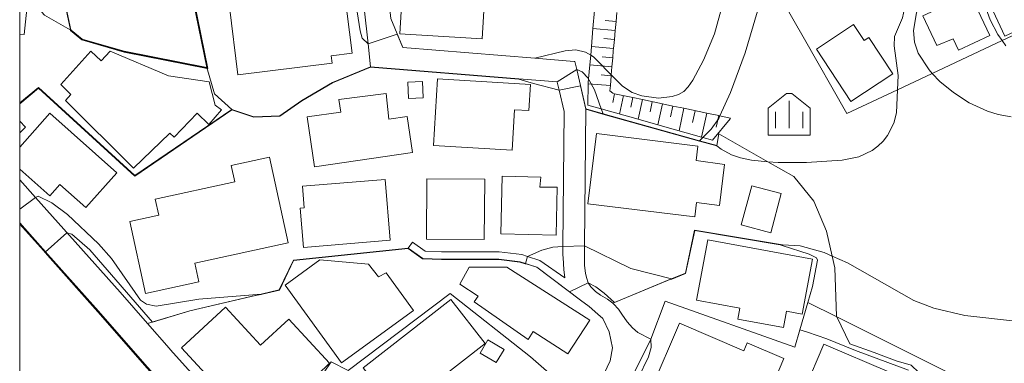
# Model space of a CAD drawing. Extents: x -14000 to -11999, y 96000 to 97500.
# Drawn here: x -14000 to -13865, y 97271 to 97318 of the extents above; entities that cross this region are included whole.
import ezdxf

# ---------------------------------------------------------------- set-up
doc = ezdxf.new("R2010")
doc.units = 0
doc.header["$MEASUREMENT"] = 0
for name, color, linetype, lineweight in [('2101000', 7, 'CONTINUOUS', 0), ('2101001', 14, 'CONTINUOUS', 0), ('3001000', 4, 'CONTINUOUS', 0), ('3002000', 5, 'CONTINUOUS', 0), ('6101110', 2, 'CONTINUOUS', 0), ('6101121', 7, 'CONTINUOUS', 0), ('6101990', 7, 'CONTINUOUS', 0), ('6110000', 1, 'CONTINUOUS', 0), ('6301000', 11, 'CONTINUOUS', 0), ('6334000', 3, 'CONTINUOUS', 0), ('7101000', 2, 'CONTINUOUS', 0), ('7101001', 54, 'CONTINUOUS', 0), ('7102000', 6, 'CONTINUOUS', 0), ('7102001', 214, 'CONTINUOUS', 0), ('999', 7, 'CONTINUOUS', 0), ('CLIP_BOX', 6, 'CONTINUOUS', 0)]:
    doc.layers.add(name, color=color, linetype=linetype, lineweight=lineweight)

# ---------------------------------------------------------------- blocks, each defined once
blk = doc.blocks.new('633400')
at = {"layer": '6334000'}
for points in [[(0, -0.75), (0, 0.75)], [(-0.75, -0.75), (-0.75, 0.15)], [(0.75, -0.75), (0.75, 0.15)]]:
    blk.add_lwpolyline(points, dxfattribs=at)
at = {"layer": 'CLIP_BOX'}
blk.add_lwpolyline([(1.15, 0.342), (1.15, -1.15), (-1.15, -1.15), (-1.15, 0.342), (-0.14, 1.15), (0.14, 1.15)], close=True, dxfattribs=at)

msp = doc.modelspace()

# ---------------------------------------------------------------- linework, layer by layer
at = {"layer": '2101000', "flags": 128}
for points in [[(-13951.69, 97342.5), (-13950.53, 97332), (-13950.27, 97329.64), (-13949.68, 97324.35), (-13949, 97318.16), (-13947.37, 97314.14), (-13929.2, 97312.68), (-13923.8, 97312.24)], [(-13951.78, 97311.48), (-13952.13, 97314.66), (-13953.17, 97324.1)], [(-13951.78, 97311.48), (-13931.41, 97309.84), (-13926.13, 97309.42), (-13926.12, 97309.38)], [(-13946.04, 97287.37), (-13944.29, 97286.15), (-13942.02, 97286.05), (-13937.15, 97286.06), (-13934.09, 97286.07), (-13931.01, 97285.68), (-13930.22, 97285.42), (-13928.5, 97284.86), (-13925.08, 97282.49), (-13925.24, 97283.63), (-13925.31, 97285.23), (-13925.37, 97285.65), (-13925.36, 97286.79), (-13925.18, 97305.37), (-13925.86, 97308.29), (-13926.12, 97309.38), (-13926.13, 97309.42)], [(-14000, 97295.95), (-13997.84, 97293.54), (-13993.17, 97288.31), (-13986.21, 97280.51), (-13982.43, 97276.2), (-13979.48, 97272.82), (-13979.26, 97272.58)], [(-13946.61, 97286.55), (-13944.62, 97285.16), (-13942.04, 97285.05), (-13937.15, 97285.06), (-13934.15, 97285.07), (-13931.24, 97284.7), (-13928.95, 97283.95), (-13922.91, 97279.41), (-13921.72, 97278.53), (-13920.54, 97277.5)], [(-13979.26, 97272.58), (-13973.94, 97266.69), (-13966.24, 97258.03)]]:
    msp.add_lwpolyline(points, dxfattribs=at)
at = {"layer": '2101000'}
for points in [[(-13923.8, 97312.24), (-13923.7, 97312.23), (-13923.45, 97311.14), (-13922.18, 97305.7), (-13922.36, 97286.9)], [(-13922.36, 97286.9), (-13922.4, 97284.19), (-13922.23, 97283.14), (-13922.11, 97282.55), (-13921.86, 97281.79), (-13921.49, 97281.23), (-13920.89, 97280.62), (-13920.18, 97280.11), (-13919.21, 97279.54), (-13918.5, 97279), (-13918.4, 97278.92), (-13917.71, 97278.18), (-13917.24, 97277.5), (-13916.5, 97276.45), (-13915.79, 97275.63), (-13915.05, 97274.96), (-13913.25, 97274.07), (-13920.91, 97258.71), (-13924.11, 97252.67)], [(-13919.66, 97269.32), (-13918.86, 97271.07), (-13918.53, 97272.88), (-13919, 97275.08), (-13919.85, 97276.89), (-13920.54, 97277.5)]]:
    msp.add_lwpolyline(points, dxfattribs=at)
at = {"layer": '2101001'}
msp.add_lwpolyline([(-14000, 97289.96), (-13996.15, 97285.65), (-13989.2, 97277.86), (-13982.47, 97270.16), (-13976.92, 97264.02), (-13975.22, 97262.1), (-13968.66, 97254.72), (-13963.25, 97248.1), (-13962.81, 97247.57), (-13961.82, 97246.44), (-13957.3, 97241.26), (-13952.51, 97235.32), (-13952.47, 97235.35), (-13957.26, 97241.29), (-13961.78, 97246.47), (-13962.77, 97247.6), (-13963.21, 97248.13), (-13968.62, 97254.75), (-13975.18, 97262.13), (-13976.88, 97264.05), (-13982.43, 97270.19), (-13989.16, 97277.89), (-13996.11, 97285.68), (-14000, 97290.04)], dxfattribs=at)
at = {"layer": '2101001', "flags": 128}
msp.add_lwpolyline([(-13946.61, 97286.55), (-13946.04, 97287.37)], dxfattribs=at)
at = {"layer": '3001000', "flags": 128}
for points in [[(-13861.32, 97326.51), (-13857.79, 97318.87), (-13864.61, 97315.71), (-13866.21, 97319.16), (-13864.95, 97324.83), (-13861.32, 97326.51)], [(-13947.29, 97323.75), (-13935.97, 97323.06), (-13936.44, 97315.32), (-13947.76, 97316.01), (-13947.29, 97323.75)], [(-13971.19, 97319.76), (-13955.35, 97321.73), (-13954.31, 97313.36), (-13957.19, 97313), (-13957.07, 97311.99), (-13970.03, 97310.38), (-13971.19, 97319.76)], [(-13869.94, 97322.74), (-13866.7, 97315.81), (-13870.99, 97313.8), (-13871.71, 97315.35), (-13873.96, 97314.44), (-13875.87, 97318.51), (-13873.61, 97319.57), (-13874.17, 97320.76), (-13869.94, 97322.74)], [(-13885.42, 97317.31), (-13883.96, 97315.1), (-13883.29, 97315.54), (-13879.99, 97310.55), (-13885.76, 97306.73), (-13890.52, 97313.94), (-13885.42, 97317.31)], [(-13992.97, 97307.71), (-13994.34, 97309.06), (-13990.24, 97313.63), (-13988.81, 97312.32), (-13987.57, 97313.64), (-13979.56, 97310.25), (-13973.97, 97309.42), (-13973.13, 97306.2), (-13972.26, 97305.57), (-13974, 97303.58), (-13975.63, 97305.13), (-13978.78, 97301.8), (-13979.38, 97302.35), (-13984.37, 97297.54), (-13993.72, 97306.87), (-13992.97, 97307.71)], [(-13943.12, 97300.68), (-13942.57, 97309.84), (-13929.81, 97309.08), (-13930.03, 97305.47), (-13931.98, 97305.59), (-13932.31, 97300.03), (-13943.12, 97300.68)], [(-13944.66, 97309.48), (-13944.57, 97307.21), (-13946.59, 97307.13), (-13946.68, 97309.4), (-13944.66, 97309.48)], [(-13946.04, 97299.72), (-13959.48, 97297.76), (-13960.48, 97304.61), (-13955.88, 97305.28), (-13956.13, 97306.99), (-13949.66, 97307.84), (-13949.26, 97304.32), (-13946.76, 97304.66), (-13946.04, 97299.72)], [(-13907.22, 97290.85), (-13921.91, 97292.67), (-13920.72, 97302.32), (-13906.82, 97300.6), (-13907.05, 97298.62), (-13903.15, 97298.07), (-13903.85, 97292.43), (-13906.98, 97292.82), (-13907.22, 97290.85)], [(-13963.11, 97287.3), (-13975.94, 97284.51), (-13975.37, 97281.91), (-13982.72, 97280.31), (-13984.88, 97290.24), (-13980.88, 97291.11), (-13981.36, 97293.31), (-13970.45, 97295.69), (-13970.94, 97297.93), (-13965.67, 97299.07), (-13963.11, 97287.3)], [(-13961.13, 97295.07), (-13949.77, 97296.01), (-13949.07, 97287.65), (-13961.01, 97286.66), (-13961.46, 97292.04), (-13960.89, 97292.09), (-13961.13, 97295.07)], [(-13936.16, 97287.74), (-13944.1, 97287.79), (-13944.04, 97296.09), (-13936.1, 97296.03), (-13936.16, 97287.74)], [(-13926.26, 97288.35), (-13933.87, 97288.54), (-13933.7, 97296.45), (-13928.38, 97296.34), (-13928.51, 97294.97), (-13926.14, 97294.93), (-13926.26, 97288.35)], [(-13900.83, 97289.75), (-13899.39, 97295.15), (-13895.34, 97294.07), (-13896.78, 97288.67), (-13900.83, 97289.75)], [(-13905.45, 97287.72), (-13891.05, 97285.05), (-13892.46, 97277.48), (-13894.63, 97277.89), (-13895.05, 97275.64), (-13901.31, 97276.8), (-13901.04, 97278.3), (-13906.99, 97279.4), (-13905.45, 97287.72)], [(-13945.88, 97277.98), (-13955.78, 97270.79), (-13963.54, 97281.47), (-13958.74, 97284.95), (-13952.08, 97284.36), (-13950.69, 97282.6), (-13949.63, 97283.15), (-13945.88, 97277.98)], [(-13929.42, 97275.12), (-13930.12, 97274.01), (-13937.53, 97279.2), (-13936.98, 97279.98), (-13939.53, 97281.61), (-13938.23, 97283.97), (-13933.04, 97283.97), (-13921.63, 97276.65), (-13924.69, 97272.02), (-13929.42, 97275.12)], [(-13962.28, 97266.04), (-13967.23, 97261.46), (-13977.77, 97272.86), (-13971.72, 97278.45), (-13966.9, 97273.23), (-13963.03, 97276.81), (-13957.41, 97270.75), (-13962.28, 97266.04)], [(-13952.82, 97270.09), (-13940.77, 97279.49), (-13936.05, 97273.45), (-13948.1, 97264.05), (-13952.82, 97270.09)], [(-13894.98, 97271.39), (-13900.54, 97258.34), (-13907.39, 97261.26), (-13906.73, 97262.79), (-13909.77, 97264.08), (-13909.18, 97265.48), (-13913.2, 97267.19), (-13909.34, 97276.24), (-13900.47, 97272.46), (-13900.01, 97273.54), (-13894.98, 97271.39)], [(-13935.65, 97273.95), (-13933.42, 97272.64), (-13934.5, 97270.82), (-13936.73, 97272.13), (-13935.65, 97273.95)], [(-13883.06, 97263.42), (-13892.09, 97267.24), (-13889.51, 97273.35), (-13880.48, 97269.53), (-13883.06, 97263.42)]]:
    msp.add_lwpolyline(points, close=True, dxfattribs=at)
for points in [[(-14000, 97323.56), (-13998.6, 97323.41), (-13999.39, 97315.92), (-14000, 97315.98)], [(-14000, 97304), (-13999.2, 97303.22), (-14000, 97302.4)]]:
    msp.add_lwpolyline(points, dxfattribs=at)
at = {"layer": '3002000', "flags": 128}
msp.add_lwpolyline([(-14000, 97300.46), (-13995.85, 97305.11), (-13986.65, 97296.91), (-13990.92, 97292.13), (-13994.49, 97295.31), (-13995.87, 97293.76), (-14000, 97297.44)], dxfattribs=at)
at = {"layer": '6101110', "flags": 128}
msp.add_lwpolyline([(-13917.94, 97318.98), (-13918.05, 97317.73), (-13918.17, 97316.49), (-13918.28, 97315.24), (-13918.4, 97314), (-13918.42, 97313.76), (-13918.51, 97312.75), (-13918.61, 97311.51), (-13918.71, 97310.4), (-13918.72, 97310.26), (-13918.83, 97308.91), (-13918.9, 97308.18), (-13918.5, 97307.85), (-13918.24, 97307.79), (-13915.75, 97307.27), (-13914.43, 97306.99), (-13911.68, 97306.41), (-13910.23, 97306.1), (-13908.74, 97305.79), (-13905.59, 97305.13), (-13903.94, 97304.78), (-13903.78, 97304.74), (-13902.35, 97304.44), (-13902.3, 97304.43)], dxfattribs=at)
at = {"layer": '6101121', "flags": 128}
msp.add_lwpolyline([(-13902.3, 97304.43), (-13902.37, 97304.34), (-13904.77, 97301.39), (-13906.13, 97301.77), (-13906.29, 97301.82), (-13912.29, 97303.51), (-13915.01, 97304.28), (-13920.07, 97305.7), (-13921.93, 97306.23), (-13921.86, 97309.17), (-13921.86, 97309.36), (-13921.82, 97309.82), (-13921.65, 97311.77), (-13921.53, 97313.11), (-13921.43, 97314.28), (-13921.22, 97316.77), (-13921, 97319.26), (-13920.81, 97321.46), (-13920.59, 97321.44), (-13917.73, 97321.2)], dxfattribs=at)
at = {"layer": '6101990', "flags": 128}
for points in [[(-13918.05, 97317.73), (-13919.53, 97317.87)], [(-13918.17, 97316.49), (-13921.22, 97316.77)], [(-13918.28, 97315.24), (-13919.74, 97315.38)], [(-13918.4, 97314), (-13921.43, 97314.28)], [(-13918.51, 97312.75), (-13919.96, 97312.88)], [(-13918.61, 97311.51), (-13921.65, 97311.77)], [(-13918.72, 97310.26), (-13920.07, 97310.38)], [(-13918.83, 97308.91), (-13921.86, 97309.17)], [(-13918.24, 97307.79), (-13918.5, 97306.57)], [(-13917.01, 97307.53), (-13917.55, 97305)], [(-13915.75, 97307.27), (-13916.02, 97305.96)], [(-13914.43, 97306.99), (-13915.01, 97304.28)], [(-13913.08, 97306.7), (-13913.37, 97305.3)], [(-13911.68, 97306.41), (-13912.29, 97303.51)], [(-13910.23, 97306.1), (-13910.55, 97304.61)], [(-13908.74, 97305.79), (-13909.39, 97302.7)], [(-13907.19, 97305.46), (-13907.53, 97303.86)], [(-13905.59, 97305.13), (-13906.29, 97301.82)], [(-13903.94, 97304.78), (-13904.27, 97303.19)], [(-13902.35, 97304.44), (-13902.37, 97304.34)]]:
    msp.add_lwpolyline(points, dxfattribs=at)
at = {"layer": '6110000', "flags": 128}
for points in [[(-13886.34, 97305.07), (-13892.35, 97315.63), (-13896.41, 97322.76), (-13895.44, 97327.67), (-13893.9, 97335.51), (-13892.59, 97342.19), (-13891.18, 97349.35), (-13890.83, 97351.1), (-13894.35, 97358.59)], [(-13951.69, 97342.5), (-13950.53, 97332), (-13950.27, 97329.64), (-13949.68, 97324.35), (-13949, 97318.16), (-13947.37, 97314.14), (-13929.2, 97312.68), (-13923.8, 97312.24)], [(-13996.73, 97334.19), (-13995.03, 97326.25), (-13992.95, 97316.58), (-13992.94, 97316.52), (-13991.41, 97315.3), (-13985.62, 97313.63), (-13974.26, 97311.39), (-13976.15, 97320.55), (-13963.53, 97322.74), (-13954.63, 97323.9), (-13953.17, 97324.1)], [(-13974.26, 97311.39), (-13973.23, 97307.76), (-13970.86, 97305.62), (-13967.82, 97304.62), (-13964.27, 97304.76), (-13961.24, 97306.88), (-13957.03, 97309.34), (-13951.78, 97311.48)], [(-13951.78, 97311.48), (-13931.41, 97309.84), (-13926.13, 97309.42), (-13926.12, 97309.38)], [(-14000, 97306.47), (-13997.43, 97308.65), (-13984.17, 97296.54), (-13970.86, 97305.62)], [(-13922.18, 97305.7), (-13919.83, 97305.04), (-13906.59, 97301.33), (-13904.19, 97300.66)], [(-13904.19, 97300.66), (-13903.9, 97302.26)], [(-14000, 97289.96), (-13996.15, 97285.65), (-13989.2, 97277.86), (-13982.47, 97270.16), (-13976.92, 97264.02), (-13975.22, 97262.1), (-13968.66, 97254.72), (-13963.25, 97248.1), (-13962.81, 97247.57), (-13961.82, 97246.44), (-13957.3, 97241.26), (-13952.51, 97235.32)], [(-13918.5, 97279), (-13910.42, 97282.34), (-13908.52, 97283.12), (-13907.27, 97289.04), (-13895.19, 97287.01)], [(-13982.43, 97276.2), (-13976.63, 97277.95), (-13966.82, 97280.24), (-13964.32, 97280.82), (-13962.39, 97284.92), (-13946.61, 97286.55)], [(-13946.61, 97286.55), (-13944.62, 97285.16), (-13942.04, 97285.05), (-13937.15, 97285.06), (-13934.15, 97285.07), (-13931.24, 97284.7), (-13928.95, 97283.95), (-13922.91, 97279.41), (-13921.72, 97278.53), (-13920.54, 97277.5)], [(-13913.25, 97274.07), (-13911.29, 97279.27), (-13893.49, 97272.96), (-13892.8, 97275.34), (-13891.71, 97279.1), (-13891.07, 97281.28)], [(-13966.24, 97258.03), (-13957.56, 97270.4), (-13957.36, 97270.68), (-13957.19, 97270.92), (-13954.86, 97269.75), (-13940.84, 97280.35), (-13929.79, 97271.61), (-13923.63, 97266.21), (-13921.8, 97264.61)], [(-13979.26, 97272.58), (-13973.94, 97266.69), (-13966.24, 97258.03)]]:
    msp.add_lwpolyline(points, dxfattribs=at)
at = {"layer": '6301000', "flags": 128}
msp.add_lwpolyline([(-13819.66, 97336.39), (-13820.31, 97336.09), (-13826.88, 97333), (-13839.36, 97327.14), (-13848.2, 97322.99), (-13864.98, 97315.11), (-13874.6, 97310.59), (-13879.35, 97308.35), (-13886.34, 97305.07)], dxfattribs=at)
at = {"layer": '6301000'}
msp.add_lwpolyline([(-13903.9, 97302.26), (-13897.18, 97298.45), (-13893.62, 97296.43), (-13890.86, 97293.02), (-13889.12, 97288.89), (-13888.33, 97285.47), (-13887.96, 97283.87), (-13887.77, 97277.2), (-13887.72, 97277.11), (-13885.9, 97273.41), (-13882.56, 97272.2), (-13879.55, 97271.08), (-13877.48, 97270.48), (-13876.43, 97269.47), (-13875.97, 97268.61), (-13875.7, 97268.12), (-13875.61, 97265.68), (-13876.03, 97263.94), (-13876.95, 97262.25)], dxfattribs=at)
at = {"layer": '7101000'}
for points in [[(-13897.87, 97321.68), (-13900.3, 97313.41), (-13902.33, 97307.95), (-13903.78, 97304.74)], [(-13921.82, 97309.82), (-13921.88, 97309.93), (-13922.7, 97310.79), (-13923.45, 97311.14)]]:
    msp.add_lwpolyline(points, dxfattribs=at)
at = {"layer": '7101001'}
for points in [[(-13923.45, 97311.14), (-13926.13, 97309.42), (-13931.41, 97309.84), (-13951.78, 97311.48), (-13957.03, 97309.34), (-13961.24, 97306.88), (-13964.27, 97304.76), (-13967.82, 97304.62), (-13970.86, 97305.62), (-13984.17, 97296.54), (-13997.43, 97308.65), (-14000, 97306.53)], [(-13920.07, 97305.7), (-13921.01, 97308.34), (-13921.74, 97309.67), (-13921.82, 97309.82)], [(-13906.13, 97301.77), (-13906.59, 97301.33), (-13919.83, 97305.04), (-13920.07, 97305.7)], [(-13903.78, 97304.74), (-13903.93, 97304.4), (-13904.97, 97302.9), (-13906.13, 97301.77)]]:
    msp.add_lwpolyline(points, dxfattribs=at)
at = {"layer": '7102000'}
for points in [[(-13861.14, 97328.05), (-13864.95, 97325.66), (-13866.2, 97324.51), (-13867.03, 97323.07), (-13867.45, 97321.58), (-13867.48, 97320.81), (-13867.35, 97319.96), (-13866.63, 97317.95), (-13865.57, 97315.94), (-13864.98, 97315.11), (-13864.46, 97314.37)], [(-13993.05, 97316.56), (-13996.57, 97318.58), (-13996.94, 97319.03), (-13998.11, 97323.99), (-13998.61, 97325.05), (-13999.36, 97325.84), (-14000, 97326.22)], [(-13952.13, 97314.66), (-13952.92, 97315.45), (-13953.2, 97316.42), (-13953.9, 97320.86), (-13954.62, 97323.8)], [(-13870.08, 97324.26), (-13871.18, 97323.1), (-13875.08, 97320.95), (-13876.31, 97319.98), (-13876.77, 97318.93), (-13877.15, 97316.49), (-13877.05, 97314.89), (-13876.54, 97313.39), (-13875.03, 97311.06), (-13874.6, 97310.59), (-13873.56, 97309.46), (-13871.69, 97307.95), (-13869.51, 97306.55), (-13866.99, 97305.39), (-13865.52, 97304.95), (-13863.75, 97304.61)], [(-13903.42, 97320), (-13904.52, 97316.03), (-13906.03, 97312.42), (-13907.48, 97309.67), (-13908.12, 97308.73), (-13908.75, 97308.1), (-13909.47, 97307.68), (-13910.32, 97307.4), (-13912.19, 97307.19), (-13914.5, 97307.52), (-13915.83, 97307.97), (-13917.16, 97308.83), (-13918.71, 97310.4)], [(-13878.63, 97320.07), (-13878.4, 97319.5), (-13878.7, 97318.23), (-13879.8, 97315.68), (-13879.84, 97314.4), (-13879.27, 97310.32), (-13879.35, 97308.35), (-13879.5, 97305.15), (-13879.89, 97303.73), (-13880.73, 97302.07), (-13881.34, 97301.28), (-13882.05, 97300.58), (-13882.86, 97299.99), (-13884.7, 97299.14), (-13886.99, 97298.65), (-13891.86, 97298.33), (-13895.76, 97298.32), (-13897.18, 97298.45), (-13899.43, 97298.67), (-13900.96, 97298.99), (-13902.19, 97299.38), (-13903.62, 97300.16), (-13904.2, 97300.61)], [(-13921.53, 97313.11), (-13922.23, 97313.52), (-13923.57, 97313.84), (-13925.04, 97313.68), (-13929.2, 97312.68)], [(-13997.84, 97293.54), (-13997.44, 97293.73), (-13995.6, 97292.79), (-13993.43, 97291.2), (-13989.15, 97287.14), (-13987.39, 97285.12), (-13983.38, 97279.42), (-13982.59, 97278.84), (-13981.23, 97278.61), (-13975.36, 97279.53), (-13966.82, 97280.24)], [(-13925.36, 97286.79), (-13926.72, 97286.72), (-13928.26, 97286.3), (-13930.22, 97285.42)], [(-13895.2, 97286.92), (-13891.52, 97285.75), (-13890.51, 97285.25), (-13890.38, 97284.9), (-13891.07, 97281.28)], [(-13832.42, 97270.4), (-13834.51, 97271.2), (-13836.72, 97272.29), (-13844.03, 97276.89), (-13845, 97277.22), (-13847.43, 97277.35), (-13852.16, 97277.05), (-13857.95, 97276.37), (-13862.33, 97276.42), (-13870.13, 97277.32), (-13874.37, 97278.3), (-13877.11, 97279.35), (-13886.23, 97284.56), (-13888.33, 97285.47), (-13889.46, 97285.95), (-13892.74, 97286.88), (-13895.19, 97287.01)], [(-13921.86, 97281.79), (-13920.81, 97281.23), (-13919.67, 97280.37), (-13918.25, 97279.1)], [(-13871.94, 97269.23), (-13887.72, 97277.11), (-13891.71, 97279.1)], [(-13892.8, 97275.34), (-13891.75, 97275.01), (-13889.1, 97274.11), (-13885.15, 97272.49), (-13877.84, 97269.78)], [(-13916.27, 97268.02), (-13915.76, 97268.04), (-13915.29, 97268.25), (-13915.02, 97268.67), (-13913.59, 97271.62), (-13913.23, 97272.89), (-13913.25, 97274.07)]]:
    msp.add_lwpolyline(points, dxfattribs=at)
at = {"layer": '7102000', "flags": 128}
for points in [[(-13925.86, 97308.29), (-13929.38, 97309.2), (-13931.41, 97309.79)], [(-13922.36, 97286.9), (-13916, 97283.75), (-13910.42, 97282.34)]]:
    msp.add_lwpolyline(points, dxfattribs=at)
at = {"layer": '7102001'}
for points in [[(-13996.73, 97334.19), (-13995.03, 97326.25), (-13992.95, 97316.58), (-13992.94, 97316.52), (-13991.41, 97315.3), (-13985.62, 97313.63), (-13974.26, 97311.39), (-13976.15, 97320.55), (-13963.53, 97322.74), (-13954.63, 97323.9), (-13953.17, 97324.1), (-13953.89, 97330.54), (-13950.41, 97330.89)], [(-13949.73, 97324.82), (-13953.16, 97324.05), (-13954.62, 97323.85), (-13963.52, 97322.69), (-13976.09, 97320.51), (-13974.2, 97311.33), (-13974.24, 97311.34), (-13985.63, 97313.58), (-13991.43, 97315.25), (-13992.99, 97316.49), (-13993, 97316.57), (-13995.08, 97326.24)], [(-13954.62, 97323.8), (-13963.51, 97322.64), (-13976.03, 97320.47), (-13974.13, 97311.26), (-13974.23, 97311.28), (-13985.64, 97313.53), (-13991.46, 97315.21), (-13993.03, 97316.47), (-13993.05, 97316.56)], [(-13929.2, 97312.68), (-13947.37, 97314.14), (-13948.13, 97316), (-13952.13, 97314.66)], [(-13918.71, 97310.4), (-13920.67, 97312.4), (-13921.13, 97312.87), (-13921.53, 97313.11)], [(-13931.41, 97309.79), (-13951.77, 97311.43), (-13957.01, 97309.3), (-13961.21, 97306.84), (-13964.25, 97304.71), (-13967.83, 97304.57), (-13970.85, 97305.56), (-13984.17, 97296.48), (-13997.43, 97308.58), (-14000, 97306.4)], [(-13904.2, 97300.61), (-13906.6, 97301.28), (-13919.84, 97304.99), (-13922.19, 97305.65)], [(-14000, 97289.96), (-13996.49, 97286.03), (-13993.51, 97288.69), (-13992.83, 97288.5), (-13990.38, 97286.31), (-13981.77, 97276.4), (-13976.63, 97277.95), (-13967.63, 97280.05), (-13966.82, 97280.19), (-13966.67, 97280.22), (-13964.29, 97280.78), (-13962.36, 97284.87), (-13946.62, 97286.5), (-13944.64, 97285.11), (-13942.04, 97285), (-13937.15, 97285.01), (-13934.15, 97285.02), (-13931.25, 97284.65), (-13930.52, 97284.41), (-13930.38, 97284.42), (-13928.95, 97283.95), (-13924.46, 97280.58), (-13921.86, 97281.79)], [(-14000, 97289.88), (-13996.73, 97286.22), (-13996.19, 97285.62), (-13989.24, 97277.83), (-13982.51, 97270.13), (-13976.96, 97263.99), (-13975.26, 97262.14), (-13975.22, 97262.1)], [(-13918.25, 97279.1), (-13910.77, 97282.19), (-13910.4, 97282.29), (-13908.48, 97283.08), (-13907.23, 97288.98), (-13895.5, 97287.01), (-13895.2, 97286.92)], [(-13910.42, 97282.34), (-13908.52, 97283.12), (-13907.27, 97289.04), (-13895.19, 97287.01)], [(-13966.82, 97280.24), (-13964.32, 97280.82), (-13962.39, 97284.92), (-13946.61, 97286.55), (-13944.62, 97285.16), (-13942.04, 97285.05), (-13937.15, 97285.06), (-13934.15, 97285.07), (-13931.24, 97284.7), (-13930.51, 97284.46), (-13930.22, 97285.42)], [(-13923.63, 97266.21), (-13929.79, 97271.61), (-13940.84, 97280.35), (-13954.86, 97269.75), (-13957.19, 97270.92), (-13957.36, 97270.68), (-13957.56, 97270.4), (-13966.24, 97258.03)], [(-13913.25, 97274.07), (-13911.29, 97279.27), (-13893.49, 97272.96), (-13892.8, 97275.34)]]:
    msp.add_lwpolyline(points, dxfattribs=at)
at = {"layer": '7102001', "flags": 128}
for points in [[(-13922.92, 97308.86), (-13925.86, 97308.29)], [(-13922.19, 97305.65), (-13922.92, 97308.86)], [(-14000, 97291.92), (-13997.84, 97293.54)], [(-13922.36, 97286.9), (-13925.36, 97286.79)], [(-13891.07, 97281.28), (-13891.71, 97279.1)]]:
    msp.add_lwpolyline(points, dxfattribs=at)
at = {"layer": '999', "flags": 128}
msp.add_lwpolyline([(-14000, 96000), (-12000, 96000), (-12000, 97500), (-14000, 97500)], close=True, dxfattribs=at)

# ---------------------------------------------------------------- block references
at = {"layer": '6334000', "xscale": 2.5, "yscale": 2.5, "zscale": 2.5}
msp.add_blockref('633400', (-13894.25, 97304.95), dxfattribs=at)

doc.saveas('drawing.dxf')
